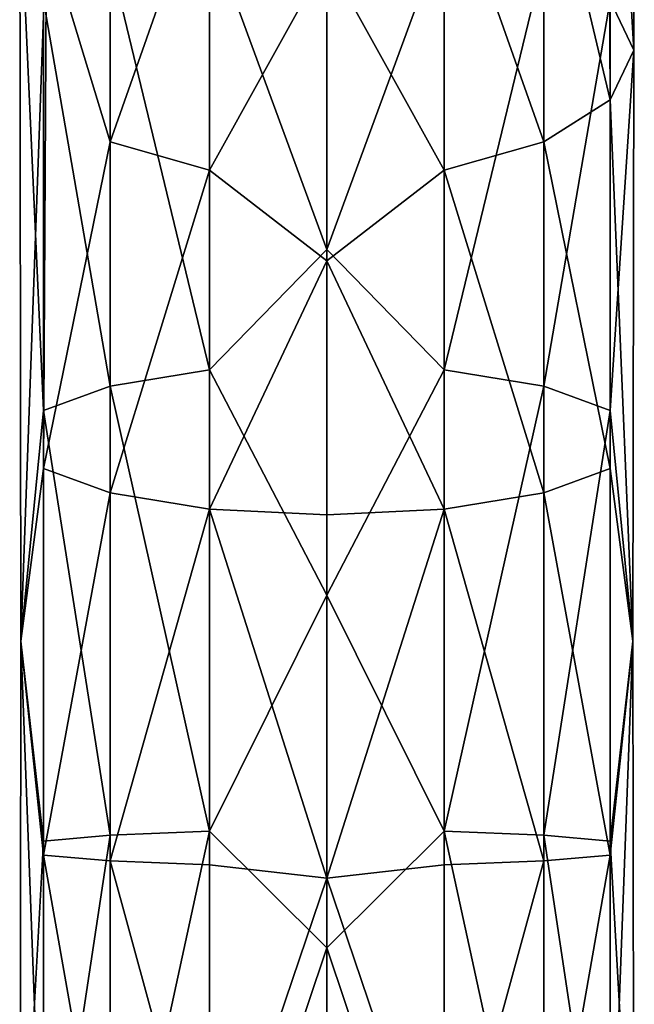
# Model space of a CAD drawing. Units: inches. Extents: x -2.5 to 2.3, y -5.1 to 5.
# Drawn here: x -1.9 to -0.8, y -0.1 to 1.7 of the extents above; entities that cross this region are included whole.
import ezdxf

# ---------------------------------------------------------------- set-up
doc = ezdxf.new("R2010")
doc.units = ezdxf.units.IN
doc.layers.get('0').update_dxf_attribs({"true_color": 0xc2ced6})

msp = doc.modelspace()

# ---------------------------------------------------------------- linework, layer by layer
for points in [[(-0.8739, 2.458), (-0.8258, 2.5983), (-0.827, 1.656), (-0.8739, 2.458)], [(-0.869, 1.7453), (-0.827, 1.656), (-0.8258, 2.5983), (-0.869, 1.7453)], [(-0.9885, 2.0678), (-0.8739, 2.458), (-0.869, 1.5667), (-0.9885, 2.0678)], [(-0.8739, 2.458), (-0.827, 1.656), (-0.869, 1.5667), (-0.8739, 2.458)], [(-1.8823, 1.8675), (-1.768, 2.0678), (-1.768, 1.491), (-1.8823, 1.8675)], [(-1.768, 1.491), (-1.768, 2.0678), (-1.5891, 1.9978), (-1.768, 1.491)], [(-1.1673, 1.9978), (-0.9885, 2.0678), (-0.9885, 1.491), (-1.1673, 1.9978)], [(-0.9885, 2.0678), (-0.869, 1.5667), (-0.9885, 1.491), (-0.9885, 2.0678)], [(-1.5891, 1.9978), (-1.5891, 1.4404), (-1.768, 1.491), (-1.5891, 1.9978)], [(-1.5891, 1.4404), (-1.5891, 1.9978), (-1.3782, 1.8206), (-1.5891, 1.4404)], [(-1.1673, 1.9978), (-1.1673, 1.4404), (-1.3782, 1.8206), (-1.1673, 1.9978)], [(-0.9885, 1.491), (-1.1673, 1.4404), (-1.1673, 1.9978), (-0.9885, 1.491)], [(-1.8874, 1.0083), (-1.8874, 1.7453), (-1.9304, 1.9481), (-1.8874, 1.0083)], [(-1.9282, 0.5943), (-1.9304, 1.9481), (-1.8823, 1.8675), (-1.9282, 0.5943)], [(-1.8874, 1.0083), (-1.9304, 1.9481), (-1.9282, 0.5943), (-1.8874, 1.0083)], [(-1.5891, 1.8716), (-1.3782, 1.2977), (-1.3782, 1.8894), (-1.5891, 1.8716)], [(-1.1673, 1.8716), (-1.3782, 1.8894), (-1.3782, 1.2977), (-1.1673, 1.8716)], [(-1.8823, 1.8675), (-1.8874, 0.9046), (-1.9282, 0.5943), (-1.8823, 1.8675)], [(-1.8874, 0.9046), (-1.8823, 1.8675), (-1.768, 1.491), (-1.8874, 0.9046)], [(-1.5891, 1.0816), (-1.5891, 1.8716), (-1.768, 1.821), (-1.5891, 1.0816)], [(-1.5891, 1.8716), (-1.5891, 1.0816), (-1.3782, 1.2977), (-1.5891, 1.8716)], [(-1.1673, 1.0816), (-1.1673, 1.8716), (-1.3782, 1.2977), (-1.1673, 1.0816)], [(-0.9885, 1.821), (-1.1673, 1.8716), (-1.1673, 1.0816), (-0.9885, 1.821)], [(-1.768, 1.0522), (-1.768, 1.821), (-1.8874, 1.7453), (-1.768, 1.0522)], [(-1.768, 1.821), (-1.768, 1.0522), (-1.5891, 1.0816), (-1.768, 1.821)], [(-1.5891, 1.4404), (-1.3782, 1.8206), (-1.3782, 1.2776), (-1.5891, 1.4404)], [(-1.1673, 1.4404), (-1.3782, 1.2776), (-1.3782, 1.8206), (-1.1673, 1.4404)], [(-1.1673, 1.0816), (-0.9885, 1.0522), (-0.9885, 1.821), (-1.1673, 1.0816)], [(-0.869, 1.7453), (-0.9885, 1.821), (-0.9885, 1.0522), (-0.869, 1.7453)], [(-1.8874, 1.7453), (-1.8874, 1.0083), (-1.768, 1.0522), (-1.8874, 1.7453)], [(-0.9885, 1.0522), (-0.869, 1.0083), (-0.869, 1.7453), (-0.9885, 1.0522)], [(-0.827, 1.656), (-0.869, 1.7453), (-0.869, 1.0083), (-0.827, 1.656)], [(-0.869, 1.5667), (-0.827, 1.656), (-0.8283, 0.5943), (-0.869, 1.5667)], [(-0.827, 1.656), (-0.869, 1.0083), (-0.8283, 0.5943), (-0.827, 1.656)], [(-0.9885, 1.491), (-0.869, 1.5667), (-0.869, 0.9046), (-0.9885, 1.491)], [(-0.869, 1.5667), (-0.8283, 0.5943), (-0.869, 0.9046), (-0.869, 1.5667)], [(-1.8874, 0.9046), (-1.768, 1.491), (-1.768, 0.8607), (-1.8874, 0.9046)], [(-1.768, 0.8607), (-1.768, 1.491), (-1.5891, 1.4404), (-1.768, 0.8607)], [(-1.1673, 1.4404), (-0.9885, 1.491), (-0.9885, 0.8607), (-1.1673, 1.4404)], [(-0.869, 0.9046), (-0.9885, 0.8607), (-0.9885, 1.491), (-0.869, 0.9046)], [(-1.5891, 1.4404), (-1.5891, 0.8313), (-1.768, 0.8607), (-1.5891, 1.4404)], [(-1.5891, 0.8313), (-1.5891, 1.4404), (-1.3782, 1.2776), (-1.5891, 0.8313)], [(-1.1673, 1.4404), (-1.1673, 0.8313), (-1.3782, 1.2776), (-1.1673, 1.4404)], [(-0.9885, 0.8607), (-1.1673, 0.8313), (-1.1673, 1.4404), (-0.9885, 0.8607)], [(-1.3782, 1.2977), (-1.5891, 1.0816), (-1.3782, 0.6766), (-1.3782, 1.2977)], [(-1.1673, 1.0816), (-1.3782, 1.2977), (-1.3782, 0.6766), (-1.1673, 1.0816)], [(-1.5891, 0.8313), (-1.3782, 1.2776), (-1.3782, 0.821), (-1.5891, 0.8313)], [(-1.1673, 0.8313), (-1.3782, 0.821), (-1.3782, 1.2776), (-1.1673, 0.8313)], [(-1.5891, 0.2527), (-1.5891, 1.0816), (-1.768, 1.0522), (-1.5891, 0.2527)], [(-1.5891, 0.2527), (-1.3782, 0.6766), (-1.5891, 1.0816), (-1.5891, 0.2527)], [(-1.1673, 0.2527), (-1.1673, 1.0816), (-1.3782, 0.6766), (-1.1673, 0.2527)], [(-0.9885, 1.0522), (-1.1673, 1.0816), (-1.1673, 0.2527), (-0.9885, 1.0522)], [(-1.768, 0.2456), (-1.768, 1.0522), (-1.8874, 1.0083), (-1.768, 0.2456)], [(-1.768, 1.0522), (-1.768, 0.2456), (-1.5891, 0.2527), (-1.768, 1.0522)], [(-1.1673, 0.2527), (-0.9885, 0.2456), (-0.9885, 1.0522), (-1.1673, 0.2527)], [(-0.869, 1.0083), (-0.9885, 1.0522), (-0.9885, 0.2456), (-0.869, 1.0083)], [(-1.8874, 0.235), (-1.8874, 1.0083), (-1.9282, 0.5943), (-1.8874, 0.235)], [(-1.8874, 1.0083), (-1.8874, 0.235), (-1.768, 0.2456), (-1.8874, 1.0083)], [(-0.9885, 0.2456), (-0.869, 0.235), (-0.869, 1.0083), (-0.9885, 0.2456)], [(-0.8283, 0.5943), (-0.869, 1.0083), (-0.869, 0.235), (-0.8283, 0.5943)], [(-1.9282, 0.5943), (-1.8874, 0.9046), (-1.8874, 0.21), (-1.9282, 0.5943)], [(-1.8874, 0.21), (-1.8874, 0.9046), (-1.768, 0.8607), (-1.8874, 0.21)], [(-0.9885, 0.8607), (-0.869, 0.9046), (-0.869, 0.21), (-0.9885, 0.8607)], [(-0.869, 0.9046), (-0.8283, 0.5943), (-0.869, 0.21), (-0.869, 0.9046)], [(-1.768, 0.8607), (-1.768, 0.1994), (-1.8874, 0.21), (-1.768, 0.8607)], [(-1.768, 0.1994), (-1.768, 0.8607), (-1.5891, 0.8313), (-1.768, 0.1994)], [(-1.1673, 0.8313), (-0.9885, 0.8607), (-0.9885, 0.1994), (-1.1673, 0.8313)], [(-0.869, 0.21), (-0.9885, 0.1994), (-0.9885, 0.8607), (-0.869, 0.21)], [(-1.5891, 0.8313), (-1.5891, 0.1923), (-1.768, 0.1994), (-1.5891, 0.8313)], [(-1.5891, 0.8313), (-1.3782, 0.821), (-1.3782, 0.1681), (-1.5891, 0.8313)], [(-1.3782, 0.1681), (-1.5891, 0.1923), (-1.5891, 0.8313), (-1.3782, 0.1681)], [(-1.1673, 0.8313), (-1.1673, 0.1923), (-1.3782, 0.1681), (-1.1673, 0.8313)], [(-1.3782, 0.1681), (-1.3782, 0.821), (-1.1673, 0.8313), (-1.3782, 0.1681)], [(-0.9885, 0.1994), (-1.1673, 0.1923), (-1.1673, 0.8313), (-0.9885, 0.1994)], [(-1.5891, 0.2527), (-1.3782, 0.0433), (-1.3782, 0.6766), (-1.5891, 0.2527)], [(-1.3782, 0.0433), (-1.1673, 0.2527), (-1.3782, 0.6766), (-1.3782, 0.0433)], [(-1.8874, 0.235), (-1.9282, 0.5943), (-1.9294, -0.5197), (-1.8874, 0.235)], [(-1.9282, 0.5943), (-1.8874, -0.4925), (-1.9294, -0.5197), (-1.9282, 0.5943)], [(-1.9282, 0.5943), (-1.8874, 0.21), (-1.8874, -0.4925), (-1.9282, 0.5943)], [(-0.869, -0.4925), (-0.869, 0.21), (-0.8283, 0.5943), (-0.869, -0.4925)], [(-0.827, -0.5197), (-0.8283, 0.5943), (-0.869, 0.235), (-0.827, -0.5197)], [(-0.869, -0.4925), (-0.8283, 0.5943), (-0.827, -0.5197), (-0.869, -0.4925)], [(-1.768, -0.5701), (-1.5891, -0.5856), (-1.5891, 0.2527), (-1.768, -0.5701)], [(-1.5891, 0.2527), (-1.768, 0.2456), (-1.768, -0.5701), (-1.5891, 0.2527)], [(-1.5891, 0.2527), (-1.5891, -0.5856), (-1.3782, 0.0433), (-1.5891, 0.2527)], [(-1.1673, -0.5856), (-1.1673, 0.2527), (-1.3782, 0.0433), (-1.1673, -0.5856)], [(-1.1673, 0.2527), (-1.1673, -0.5856), (-0.9885, -0.5701), (-1.1673, 0.2527)], [(-0.9885, -0.5701), (-0.9885, 0.2456), (-1.1673, 0.2527), (-0.9885, -0.5701)], [(-1.8874, 0.235), (-1.9294, -0.5197), (-1.8874, -0.547), (-1.8874, 0.235)], [(-1.8874, -0.547), (-1.768, -0.5701), (-1.768, 0.2456), (-1.8874, -0.547)], [(-1.768, 0.2456), (-1.8874, 0.235), (-1.8874, -0.547), (-1.768, 0.2456)], [(-0.9885, 0.2456), (-0.9885, -0.5701), (-0.869, -0.547), (-0.9885, 0.2456)], [(-0.869, -0.547), (-0.869, 0.235), (-0.9885, 0.2456), (-0.869, -0.547)], [(-0.827, -0.5197), (-0.869, 0.235), (-0.869, -0.547), (-0.827, -0.5197)], [(-1.768, -0.4694), (-1.8874, -0.4925), (-1.8874, 0.21), (-1.768, -0.4694)], [(-1.8874, 0.21), (-1.768, 0.1994), (-1.768, -0.4694), (-1.8874, 0.21)], [(-1.5891, -0.4539), (-1.768, -0.4694), (-1.768, 0.1994), (-1.5891, -0.4539)], [(-1.768, 0.1994), (-1.5891, 0.1923), (-1.5891, -0.4539), (-1.768, 0.1994)], [(-0.9885, 0.1994), (-0.9885, -0.4694), (-1.1673, -0.4539), (-0.9885, 0.1994)], [(-1.1673, -0.4539), (-1.1673, 0.1923), (-0.9885, 0.1994), (-1.1673, -0.4539)], [(-0.869, 0.21), (-0.869, -0.4925), (-0.9885, -0.4694), (-0.869, 0.21)], [(-0.9885, -0.4694), (-0.9885, 0.1994), (-0.869, 0.21), (-0.9885, -0.4694)], [(-1.5891, -0.4539), (-1.5891, 0.1923), (-1.3782, 0.1681), (-1.5891, -0.4539)], [(-1.1673, 0.1923), (-1.1673, -0.4539), (-1.3782, 0.1681), (-1.1673, 0.1923)], [(-1.5891, -0.4539), (-1.3782, 0.1681), (-1.3782, -0.6073), (-1.5891, -0.4539)], [(-1.1673, -0.4539), (-1.3782, -0.6073), (-1.3782, 0.1681), (-1.1673, -0.4539)], [(-1.5891, -0.5856), (-1.3782, -0.591), (-1.3782, 0.0433), (-1.5891, -0.5856)], [(-1.3782, -0.591), (-1.1673, -0.5856), (-1.3782, 0.0433), (-1.3782, -0.591)]]:
    msp.add_lwpolyline(points)

doc.saveas('drawing.dxf')
